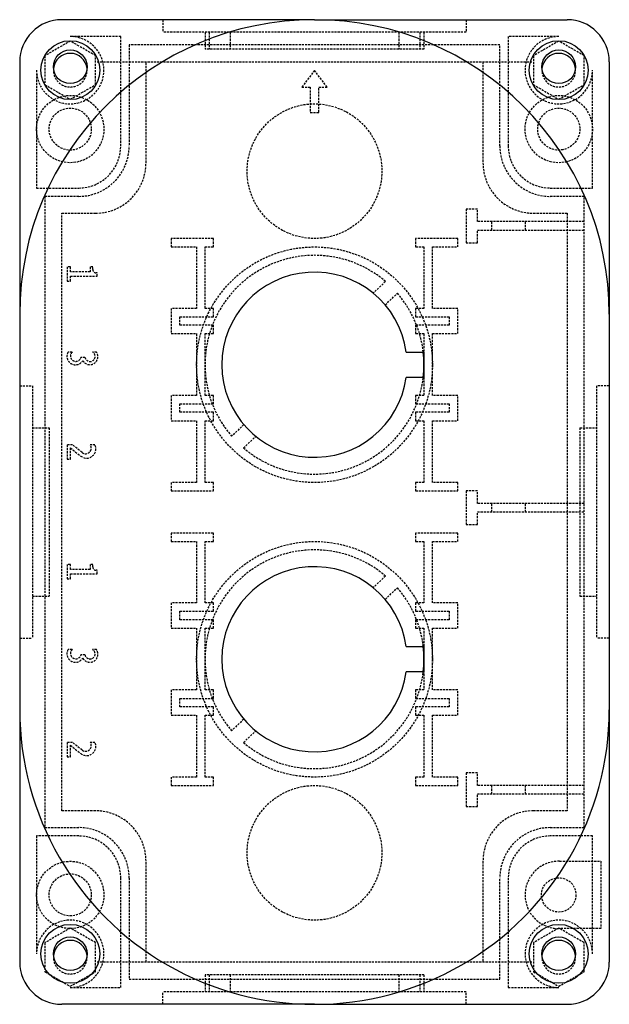
# Model space of a CAD drawing. Extents: x 0 to 70, y -59 to 59.
import ezdxf

# ---------------------------------------------------------------- set-up
doc = ezdxf.new("R2010")
doc.units = 0
doc.linetypes.add('HIDDEN', pattern=[0.375, 0.25, -0.125])
doc.layers.add('cp_hidde', color=203, linetype='HIDDEN')

msp = doc.modelspace()

# ---------------------------------------------------------------- linework, layer by layer
for p, q in [((35, 58.5), (5, 58.5)), ((35, 58.5), (65, 58.5)), ((0, 53.5), (0, -53.5)), ((70, 53.5), (70, -53.5)), ((45.9, 19), (48, 19)), ((48, 19), (48, 16)), ((48, 16), (45.9, 16)), ((45.9, -16), (48, -16)), ((48, -16), (48, -19)), ((48, -17.29), (48, -17.71)), ((48, -19), (45.9, -19)), ((35, -58.5), (5, -58.5)), ((35, -58.5), (65, -58.5))]:
    msp.add_line(p, q)
for centre, radius in [((6, 52.5), 3.5), ((64, 52.5), 3.5), ((6, 52.9), 2), ((64, 52.9), 2), ((6, -52.5), 3.5), ((64, -52.5), 3.5), ((6, -52.5), 2), ((64, -52.5), 2)]:
    msp.add_circle(centre, radius)
for centre, radius, start, end in [((35, 23.5), 35, 0, 180), ((5, 53.5), 5, 89.9976, 180.0024), ((65, 53.5), 5, 359.9976, 90.0024), ((6, 52.5), 2, 5.7392, 174.2608), ((64, 52.5), 2, 5.7392, 174.2608), ((35, 17.5), 11, 7.8375, 352.1625), ((35, -17.5), 11, 7.8375, 352.1625), ((6, -52.9), 2, 5.7392, 174.2608), ((64, -52.9), 2, 5.7392, 174.2608), ((5, -53.5), 5, 179.9976, 270.0024), ((65, -53.5), 5, 269.9976, 0.0024)]:
    msp.add_arc(centre, radius, start, end)
for centre, major_axis, start_param, end_param in [((35, 17.5), (0, 13), 4.596747, 4.828031), ((35, -17.5), (0, 13), 4.596747, 4.828031), ((35, -23.5), (0, 35), 1.570796, 4.712389)]:
    msp.add_ellipse(centre, major_axis=major_axis, ratio=1, start_param=start_param, end_param=end_param)
at = {"layer": 'cp_hidde'}
for p, q in [((17, 58.5), (17, 57)), ((53, 58.5), (53, 57)), ((12, 56.5), (6, 56.5)), ((12, 43.5), (12, 56.5)), ((53, 57), (17, 57)), ((22, 57), (22, 55)), ((22.5, 57), (22.5, 55)), ((25, 57), (25, 55)), ((45, 57), (45, 55)), ((47.5, 57), (47.5, 55)), ((48, 57), (48, 55)), ((64, 56.5), (58, 56.5)), ((58, 56.5), (58, 43.5)), ((6, 55.96), (3, 54.23)), ((9, 54.23), (6, 55.96)), ((57, 55.5), (13, 55.5)), ((13, 55.5), (13, 43.5)), ((48, 55), (22, 55)), ((57, 43.5), (57, 55.5)), ((64, 55.96), (61, 54.23)), ((67, 54.23), (64, 55.96)), ((3, 54.23), (3, 50.77)), ((9, 50.77), (9, 54.23)), ((61, 54.23), (61, 50.77)), ((67, 50.77), (67, 54.23)), ((9.19, 53.5), (60.81, 53.5)), ((15, 41.5), (15, 53.5)), ((55, 53.5), (55, 41.5)), ((2, 52.5), (2, 38.5)), ((35, 52.48), (33.5, 50.48)), ((36.5, 50.48), (35, 52.48)), ((68, 38.5), (68, 52.5)), ((3, 50.77), (6, 49.04)), ((6, 49.04), (9, 50.77)), ((33.5, 50.48), (34.5, 50.48)), ((34.5, 50.48), (34.5, 47.48)), ((35.5, 50.48), (36.5, 50.48)), ((35.5, 47.48), (35.5, 50.48)), ((61, 50.77), (64, 49.04)), ((64, 49.04), (67, 50.77)), ((34.5, 47.48), (35.5, 47.48)), ((2, 38.5), (7, 38.5)), ((3, 37.5), (3, -37.5)), ((7, 37.5), (3, 37.5)), ((63, 38.5), (68, 38.5)), ((67, 37.5), (63, 37.5)), ((67, -37.5), (67, 37.5)), ((5, 35.5), (9, 35.5)), ((5, -35.5), (5, 35.5)), ((53, 36), (53, 32)), ((54.35, 36), (53, 36)), ((54.35, 34.5), (54.35, 36)), ((61, 35.5), (65, 35.5)), ((65, 35.5), (65, -35.5)), ((67, 34.5), (54.35, 34.5)), ((56, 34.5), (56, 33.5)), ((60, 34.5), (60, 33.5)), ((54.35, 33.5), (67, 33.5)), ((54.35, 32), (54.35, 33.5)), ((23, 32.5), (18, 32.5)), ((18, 32.5), (18, 31.5)), ((23, 31.5), (23, 32.5)), ((52, 32.5), (47, 32.5)), ((47, 32.5), (47, 31.5)), ((52, 31.5), (52, 32.5)), ((53, 32), (54.35, 32)), ((18, 31.5), (21, 31.5)), ((21, 31.5), (21, 24.2)), ((22, 24.2), (22, 31.5)), ((22, 31.5), (23, 31.5)), ((47, 31.5), (48, 31.5)), ((48, 31.5), (48, 24.2)), ((49, 24.2), (49, 31.5)), ((49, 31.5), (52, 31.5)), ((6.02, 29.12), (5.62, 29.12)), ((5.62, 29.12), (5.62, 27.42)), ((6.02, 28.52), (6.02, 29.12)), ((8.38, 28.52), (6.02, 28.52)), ((8.68, 29.12), (8.38, 29.12)), ((8.38, 29.12), (8.38, 28.52)), ((8.68, 28.82), (8.68, 29.12)), ((9.18, 28.42), (9.08, 28.42)), ((9.18, 28.02), (9.18, 28.42)), ((5.62, 27.42), (6.02, 27.42)), ((6.02, 27.42), (6.02, 28.02)), ((6.02, 28.02), (9.18, 28.02)), ((43.43, 27.39), (41.97, 26.01)), ((43.39, 24.61), (44.85, 25.99)), ((21, 24.2), (18, 24.2)), ((18, 24.2), (18, 21.2)), ((23, 24.2), (22, 24.2)), ((23, 23.2), (23, 24.2)), ((48, 24.2), (47, 24.2)), ((47, 24.2), (47, 23.2)), ((52, 24.2), (49, 24.2)), ((52, 21.2), (52, 24.2)), ((19, 22.2), (19, 23.2)), ((19, 23.2), (23, 23.2)), ((47, 23.2), (51, 23.2)), ((51, 23.2), (51, 22.2)), ((18, 21.2), (21, 21.2)), ((23, 22.2), (19, 22.2)), ((21, 21.2), (21, 13.85)), ((22, 13.85), (22, 21.2)), ((22, 21.2), (23, 21.2)), ((23, 21.2), (23, 22.2)), ((51, 22.2), (47, 22.2)), ((47, 22.2), (47, 21.2)), ((47, 21.2), (48, 21.2)), ((48, 21.2), (48, 19)), ((49, 13.85), (49, 21.2)), ((49, 21.2), (52, 21.2)), ((6.24, 19.01), (5.76, 19.01)), ((9.12, 19.01), (8.64, 19.01)), ((7.75, 18.37), (7.27, 18.37)), ((48, 16), (48, 13.85)), ((0, 15), (1.5, 15)), ((1.5, 15), (1.5, -15)), ((70, 15), (68.5, 15)), ((68.5, 15), (68.5, -15)), ((21, 13.85), (18, 13.85)), ((18, 13.85), (18, 10.85)), ((23, 13.85), (22, 13.85)), ((23, 12.85), (23, 13.85)), ((48, 13.85), (47, 13.85)), ((47, 13.85), (47, 12.85)), ((52, 13.85), (49, 13.85)), ((52, 10.85), (52, 13.85)), ((19, 11.85), (19, 12.85)), ((19, 12.85), (23, 12.85)), ((23, 11.85), (19, 11.85)), ((23, 10.85), (23, 11.85)), ((47, 12.85), (51, 12.85)), ((51, 11.85), (47, 11.85)), ((47, 11.85), (47, 10.85)), ((51, 12.85), (51, 11.85)), ((18, 10.85), (21, 10.85)), ((21, 10.85), (21, 3.5)), ((22, 3.5), (22, 10.85)), ((22, 10.85), (23, 10.85)), ((47, 10.85), (48, 10.85)), ((48, 10.85), (48, 3.5)), ((49, 3.5), (49, 10.85)), ((49, 10.85), (52, 10.85)), ((1.5, 10), (3.5, 10)), ((3.5, 10), (3.5, -10)), ((26.61, 10.39), (25.15, 9.01)), ((66.5, 10), (66.5, -10)), ((66.5, 10), (68.5, 10)), ((26.57, 7.61), (28.03, 8.99)), ((6.28, 7.97), (5.62, 7.97)), ((5.62, 7.97), (5.62, 6.27)), ((6.02, 6.27), (6.02, 7.63)), ((6.02, 7.63), (7.24, 6.64)), ((7.4, 7.07), (6.28, 7.97)), ((8.93, 7.97), (8.38, 7.97)), ((5.62, 6.27), (6.02, 6.27)), ((21, 3.5), (18, 3.5)), ((18, 3.5), (18, 2.5)), ((18, 2.5), (23, 2.5)), ((23, 3.5), (22, 3.5)), ((23, 2.5), (23, 3.5)), ((48, 3.5), (47, 3.5)), ((47, 3.5), (47, 2.5)), ((47, 2.5), (52, 2.5)), ((52, 3.5), (49, 3.5)), ((52, 2.5), (52, 3.5)), ((53, 2.5), (53, -1.5)), ((54.35, 2.5), (53, 2.5)), ((54.35, 1), (54.35, 2.5)), ((67, 1), (54.35, 1)), ((54.35, 0), (67, 0)), ((54.35, -1.5), (54.35, 0)), ((56, 1), (56, 0)), ((60, 1), (60, 0)), ((53, -1.5), (54.35, -1.5)), ((23, -2.5), (18, -2.5)), ((18, -2.5), (18, -3.5)), ((18, -3.5), (21, -3.5)), ((21, -3.5), (21, -10.8)), ((22, -10.8), (22, -3.5)), ((22, -3.5), (23, -3.5)), ((23, -3.5), (23, -2.5)), ((47, -2.5), (47, -3.5)), ((52, -2.5), (47, -2.5)), ((47, -3.5), (48, -3.5)), ((48, -3.5), (48, -10.8)), ((49, -10.8), (49, -3.5)), ((49, -3.5), (52, -3.5)), ((52, -3.5), (52, -2.5)), ((6.02, -6.23), (5.62, -6.23)), ((5.62, -6.23), (5.62, -7.93)), ((6.02, -6.83), (6.02, -6.23)), ((8.38, -6.83), (6.02, -6.83)), ((8.68, -6.23), (8.38, -6.23)), ((8.38, -6.23), (8.38, -6.83)), ((8.68, -6.53), (8.68, -6.23)), ((9.18, -6.93), (9.08, -6.93)), ((9.18, -7.33), (9.18, -6.93)), ((5.62, -7.93), (6.02, -7.93)), ((6.02, -7.93), (6.02, -7.33)), ((6.02, -7.33), (9.18, -7.33)), ((43.43, -7.61), (41.97, -8.99)), ((43.39, -10.39), (44.85, -9.01)), ((1.5, -10), (3.5, -10)), ((66.5, -10), (68.5, -10)), ((21, -10.8), (18, -10.8)), ((18, -10.8), (18, -13.8)), ((23, -10.8), (22, -10.8)), ((23, -11.8), (23, -10.8)), ((48, -10.8), (47, -10.8)), ((47, -10.8), (47, -11.8)), ((52, -10.8), (49, -10.8)), ((52, -13.8), (52, -10.8)), ((19, -12.8), (19, -11.8)), ((19, -11.8), (23, -11.8)), ((23, -12.8), (19, -12.8)), ((23, -13.8), (23, -12.8)), ((47, -11.8), (51, -11.8)), ((51, -12.8), (47, -12.8)), ((47, -12.8), (47, -13.8)), ((51, -11.8), (51, -12.8)), ((18, -13.8), (21, -13.8)), ((21, -13.8), (21, -21.15)), ((22, -21.15), (22, -13.8)), ((22, -13.8), (23, -13.8)), ((47, -13.8), (48, -13.8)), ((48, -13.8), (48, -17.29)), ((49, -21.15), (49, -13.8)), ((49, -13.8), (52, -13.8)), ((0, -15), (1.5, -15)), ((70, -15), (68.5, -15)), ((6.24, -16.35), (5.76, -16.35)), ((9.12, -16.35), (8.64, -16.35)), ((7.75, -16.98), (7.27, -16.98)), ((48, -17.71), (48, -21.15)), ((21, -21.15), (18, -21.15)), ((18, -21.15), (18, -24.15)), ((19, -23.15), (19, -22.15)), ((19, -22.15), (23, -22.15)), ((23, -21.15), (22, -21.15)), ((23, -22.15), (23, -21.15)), ((48, -21.15), (47, -21.15)), ((47, -21.15), (47, -22.15)), ((47, -22.15), (51, -22.15)), ((52, -21.15), (49, -21.15)), ((51, -22.15), (51, -23.15)), ((52, -24.15), (52, -21.15)), ((23, -23.15), (19, -23.15)), ((23, -24.15), (23, -23.15)), ((51, -23.15), (47, -23.15)), ((47, -23.15), (47, -24.15)), ((18, -24.15), (21, -24.15)), ((21, -24.15), (21, -31.5)), ((22, -31.5), (22, -24.15)), ((22, -24.15), (23, -24.15)), ((47, -24.15), (48, -24.15)), ((48, -24.15), (48, -31.5)), ((49, -31.5), (49, -24.15)), ((49, -24.15), (52, -24.15)), ((26.61, -24.61), (25.15, -25.99)), ((26.57, -27.39), (28.03, -26.01)), ((6.28, -27.38), (5.62, -27.38)), ((5.62, -27.38), (5.62, -29.08)), ((6.02, -29.08), (6.02, -27.72)), ((6.02, -27.72), (7.24, -28.71)), ((7.4, -28.28), (6.28, -27.38)), ((8.93, -27.38), (8.38, -27.38)), ((5.62, -29.08), (6.02, -29.08)), ((21, -31.5), (18, -31.5)), ((18, -31.5), (18, -32.5)), ((23, -31.5), (22, -31.5)), ((23, -32.5), (23, -31.5)), ((48, -31.5), (47, -31.5)), ((47, -31.5), (47, -32.5)), ((52, -31.5), (49, -31.5)), ((52, -32.5), (52, -31.5)), ((54.35, -31), (53, -31)), ((53, -31), (53, -35)), ((54.35, -32.5), (54.35, -31)), ((18, -32.5), (23, -32.5)), ((47, -32.5), (52, -32.5)), ((67, -32.5), (54.35, -32.5)), ((56, -32.5), (56, -33.5)), ((60, -32.5), (60, -33.5)), ((54.35, -35), (54.35, -33.5)), ((54.35, -33.5), (67, -33.5)), ((53, -35), (54.35, -35)), ((9, -35.5), (5, -35.5)), ((65, -35.5), (61, -35.5)), ((7, -38.5), (2, -38.5)), ((2, -38.5), (2, -52.5)), ((3, -37.5), (7, -37.5)), ((63, -37.5), (67, -37.5)), ((68, -38.5), (63, -38.5)), ((68, -52.5), (68, -38.5)), ((15, -53.5), (15, -41.5)), ((55, -41.5), (55, -53.5)), ((64.09, -41.5), (69, -41.5)), ((69, -41.5), (69, -49.5)), ((12, -56.5), (12, -43.5)), ((13, -43.5), (13, -55.5)), ((57, -55.5), (57, -43.5)), ((58, -43.5), (58, -56.5)), ((6, -49.44), (3, -51.17)), ((9, -51.17), (6, -49.44)), ((64, -49.44), (61, -51.17)), ((67, -51.17), (64, -49.44)), ((69, -49.5), (64, -49.5)), ((3, -51.17), (3, -54.63)), ((9, -54.63), (9, -51.17)), ((61, -51.17), (61, -54.63)), ((67, -54.63), (67, -51.17)), ((60.81, -53.5), (9.19, -53.5)), ((3, -54.63), (6, -56.36)), ((6, -56.36), (9, -54.63)), ((61, -54.63), (64, -56.36)), ((64, -56.36), (67, -54.63)), ((13, -55.5), (57, -55.5)), ((48, -55), (22, -55)), ((22, -55), (22, -57)), ((22.5, -55), (22.5, -57)), ((25, -55), (25, -57)), ((45, -55), (45, -57)), ((47.5, -55), (47.5, -57)), ((48, -55), (48, -57)), ((6, -56.5), (12, -56.5)), ((17, -58.5), (17, -57)), ((53, -57), (17, -57)), ((53, -58.5), (53, -57)), ((58, -56.5), (64, -56.5))]:
    msp.add_line(p, q, dxfattribs=at)
for centre, radius in [((6, 45.5), 4), ((64, 45.5), 4), ((6, 45.5), 2.5), ((35, 40.5), 8), ((64, 45.5), 2.5), ((35, 17.5), 14), ((35, -17.5), 14), ((35, -40.5), 8), ((6, -45.5), 4), ((6, -45.5), 2.5), ((64, -45.5), 2.04)]:
    msp.add_circle(centre, radius, dxfattribs=at)
for centre, radius, start, end in [((6, 52.5), 4, 180, 90), ((64, 52.5), 4, 90, 0), ((6, 52.5), 2, 174.2608, 5.7391), ((64, 52.5), 2, 174.2608, 5.7391), ((7, 43.5), 5, 270, 0), ((7, 43.5), 6, 270, 0), ((63, 43.5), 6, 180, 270), ((63, 43.5), 5, 180, 270), ((9, 41.5), 6, 270, 0), ((61, 41.5), 6, 180, 270), ((35, 17.5), 13, 49.564, 220.7532), ((9.08, 28.82), 0.4, 180, 270), ((35, 17.5), 13, 6.6258, 40.7532), ((6.61, 18.49), 1, 148.8829, 330.3469), ((6.66, 18.53), 0.631, 130.8879, 345.6367), ((8.32, 18.47), 0.964, 209.4715, 34.0156), ((8.35, 18.48), 0.602, 190.1673, 61.0564), ((35, 17.5), 13, 229.564, 353.3742), ((7.94, 7.5), 1.1, 231.1178, 25.3125), ((7.82, 7.6), 0.675, 231.1178, 33.8178), ((35, -17.5), 13, 49.564, 220.7532), ((9.08, -6.53), 0.4, 180, 270), ((35, -17.5), 13, 6.6258, 40.7532), ((6.61, -16.86), 1, 148.8829, 330.3469), ((6.66, -16.82), 0.631, 130.8879, 345.6367), ((8.32, -16.89), 0.964, 209.4715, 34.0156), ((8.35, -16.87), 0.602, 190.1673, 61.0564), ((35, -17.5), 13, 229.564, 353.3742), ((7.94, -27.85), 1.1, 231.1178, 25.3125), ((7.82, -27.76), 0.675, 231.1178, 33.8178), ((9, -41.5), 6, 0, 90), ((61, -41.5), 6, 90, 180), ((7, -43.5), 6, 0, 90), ((7, -43.5), 5, 0, 90), ((63, -43.5), 6, 90, 180), ((63, -43.5), 5, 90, 180), ((64, -45.5), 4, 88.7545, 270), ((6, -52.5), 4, 270, 180), ((64, -52.5), 4, 0, 270)]:
    msp.add_arc(centre, radius, start, end, dxfattribs=at)
for centre in [(6, -52.9), (64, -52.9)]:
    msp.add_ellipse(centre, major_axis=(-2, 0), ratio=1, start_param=-0.100167, end_param=3.241759, dxfattribs=at)

doc.saveas('drawing.dxf')
